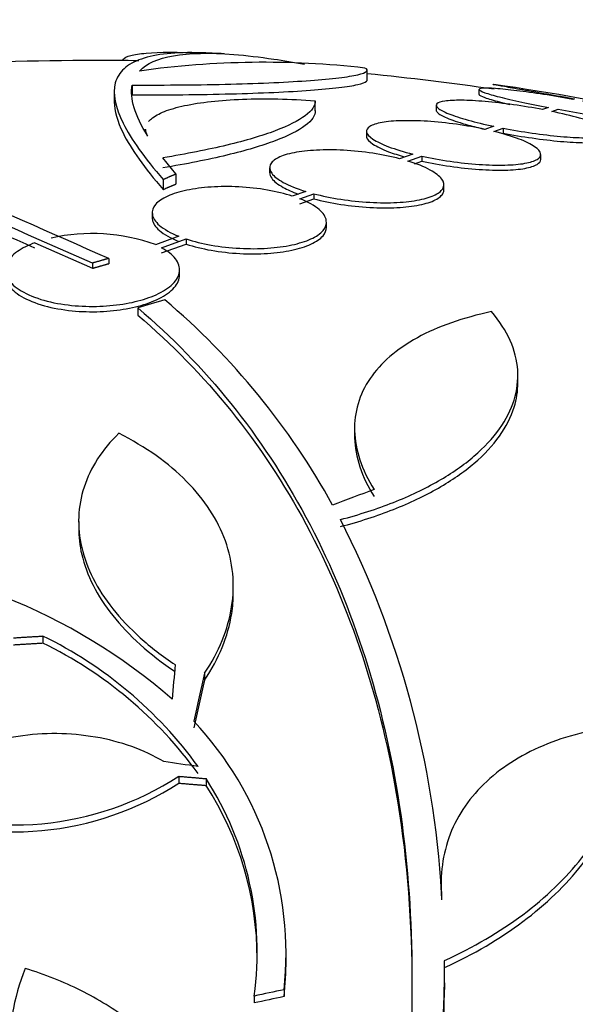
# Model space of a CAD drawing. Units: millimetres. Extents: x 0 to 1408, y 0 to 1210.
# Drawn here: x 347 to 353, y 882 to 892 of the extents above; entities that cross this region are included whole.
import ezdxf
from ezdxf import colors
from ezdxf.entities.mleader import LeaderData, LeaderLine
from ezdxf.math import Vec2, Vec3

# ---------------------------------------------------------------- set-up
doc = ezdxf.new("R2010")
doc.units = ezdxf.units.MM
doc.layers.add('DV4_Défaut', color=7, linetype='Continuous')
doc.layers.add('Défaut', color=7, linetype='Continuous')

# ---------------------------------------------------------------- blocks, each defined once
blk = doc.blocks.new('_DOT')
at = {"color": 0}
blk.add_line((0, 0), (-1, 0), dxfattribs=at)
at = {"color": 0, "const_width": 0.333}
blk.add_lwpolyline([(-0.1665, 0, 1), (0.1665, 0, 1)], format="xyb", close=True, dxfattribs=at)
blk = doc.blocks.new('SE3')
at = {"layer": 'DV4_Défaut', "color": 7, "linetype": 'Continuous'}
for p, q in [((350.635, 891.494), (350.635, 891.595)), ((348.209, 891.442), (348.209, 891.341)), ((351.79, 891.396), (351.79, 891.346)), ((348.022, 891.35), (348.022, 891.252)), ((350.099, 891.176), (350.099, 891.278)), ((352.776, 891.3), (352.76, 891.294)), ((351.348, 891.232), (351.348, 891.181)), ((352.509, 891.209), (352.447, 891.188)), ((352.543, 891.169), (352.608, 891.191)), ((348.346, 890.984), (348.346, 890.962)), ((351.943, 891.016), (351.85, 890.984)), ((351.942, 890.963), (352.039, 890.997)), ((352.039, 890.997), (352.039, 890.945)), ((350.628, 890.964), (350.628, 890.913)), ((348.66, 890.524), (348.525, 890.69)), ((351.107, 890.728), (350.97, 890.681)), ((351.055, 890.657), (351.198, 890.707)), ((351.198, 890.707), (351.198, 890.655)), ((352.428, 890.674), (352.428, 890.725)), ((349.627, 890.588), (349.627, 890.536)), ((351.124, 890.629), (351.198, 890.655)), ((348.527, 890.466), (348.527, 890.362)), ((348.66, 890.524), (348.66, 890.419)), ((351.427, 890.36), (351.427, 890.412)), ((350, 890.343), (349.862, 890.294)), ((349.938, 890.267), (350.084, 890.319)), ((349.938, 890.214), (350.084, 890.266)), ((350.084, 890.319), (350.084, 890.266)), ((348.414, 890.123), (348.414, 890.07)), ((350.214, 889.972), (350.214, 890.025)), ((348.691, 889.879), (348.447, 889.792)), ((348.512, 889.76), (348.767, 889.852)), ((348.767, 889.852), (348.767, 889.798)), ((347.203, 889.812), (347.797, 889.548)), ((348.512, 889.707), (348.767, 889.798)), ((347.965, 889.65), (347.965, 889.596)), ((347.797, 889.602), (347.797, 889.548)), ((348.697, 889.479), (348.697, 889.533)), ((348.266, 889.139), (348.266, 889.064)), ((352.192, 888.366), (352.192, 888.441)), ((350.504, 887.889), (350.504, 887.816)), ((347.655, 886.93), (347.655, 886.859)), ((349.252, 886.191), (349.252, 886.262)), ((347.285, 885.747), (347.285, 885.676)), ((348.956, 885.364), (348.956, 885.293)), ((348.69, 884.298), (348.69, 884.227)), ((348.971, 884.274), (348.971, 884.204)), ((351.399, 883.196), (351.399, 883.124)), ((351.403, 883.091), (351.403, 883.02)), ((349.797, 882.395), (349.797, 882.467)), ((351.436, 882.096), (351.436, 882.163)), ((349.468, 882.027), (349.468, 881.956)), ((349.777, 882.092), (349.777, 882.021))]:
    blk.add_line(p, q, dxfattribs=at)
for centre, radius, start, end in [((347.833, 863.196), 28.5, 90, 93.8132), ((347.833, 863.196), 28.5, 89.1076, 90), ((347.833, 863.196), 28.6, 87.3442, 87.8491), ((349.569, 882.445), 9.232, 83.5136, 98.0034), ((347.833, 863.196), 28.5, 81.704, 84.3565), ((347.833, 863.196), 28.55, 78.098, 81.7188), ((227.776, 618.28), 296.794, 66.1115, 66.86194), ((222.194, 606.231), 309.959, 66.09484, 66.80551), ((208.465, 575.573), 343.453, 66.17473, 66.7079), ((347.791, 887.971), 1.936, 70.1883, 102.5756), ((343.667, 883.47), 7.542, 28.7681, 49.7162), ((341.692, 882.534), 9.728, 3.2884, 27.0107), ((344.641, 880.516), 6.067, 48.9979, 87.6509), ((345.388, 881.864), 4.322, 35.9157, 63.9571), ((345.39, 881.794), 4.319, 35.9188, 63.9715), ((346.286, 882.463), 3.511, 353.9272, 43.2276), ((346.984, 886.938), 3.143, 247.6908, 302.8752), ((346.184, 882.479), 3.315, 352.156, 32.7865), ((346.984, 886.868), 3.144, 247.7032, 302.8674), ((346.184, 882.408), 3.315, 0.0603, 32.7857), ((346.278, 882.39), 3.519, 353.9814, 0.1296), ((333.351, 882.414), 18.083, 341.5529, 359.9324), ((333.607, 882.298), 17.827, 341.42, 359.352)]:
    blk.add_arc(centre, radius, start, end, dxfattribs=at)
for centre, major_axis, ratio, start_param, end_param in [((343.326, 867.659), (19.371, 19.559), 0.575479, 0.809366, 0.822069), ((345.897, 864.889), (18.726, 21.397), 0.550019, 0.790479, 0.810318), ((348.489, 863.171), (1.06, 28.573), 0.037043, 0.677863, 0.697575), ((348.52, 863.126), (2.896, 28.444), 0.100784, 0.683542, 0.711035), ((348.52, 863.126), (2.886, 28.345), 0.100784, 0.683165, 0.710756), ((348.121, 864.314), (-27.649, 7.136), 0.695618, -1.420449, -1.407889), ((348.566, 861.664), (25.712, 12.314), 0.669742, 1.215546, 1.226992), ((348.566, 861.664), (25.621, 12.271), 0.669742, 1.215387, 1.226874)]:
    blk.add_ellipse(centre, major_axis=major_axis, ratio=ratio, start_param=start_param, end_param=end_param, dxfattribs=at)
for points, knots in [([(348.922, 891.775), (348.656, 891.784), (348.451, 891.763), (348.229, 891.685), (348.169, 891.652), (348.08, 891.57), (348.049, 891.521), (348.003, 891.353), (348.031, 891.213), (348.198, 890.88), (348.335, 890.687), (348.527, 890.466)], [0, 0, 0, 0, 0.25, 0.25, 0.375, 0.375, 0.5, 0.5, 0.75, 0.75, 1, 1, 1, 1]), ([(348.111, 891.691), (348.111, 891.697), (348.113, 891.703), (348.127, 891.724), (348.153, 891.737), (348.233, 891.758), (348.286, 891.766), (348.489, 891.783), (348.681, 891.784), (348.922, 891.775)], [0, 0, 0, 0, 0.084224, 0.084224, 0.313168, 0.313168, 0.542112, 0.542112, 1, 1, 1, 1]), ([(348.284, 891.587), (348.427, 891.741), (348.752, 891.797), (349.386, 891.748), (349.524, 891.732), (349.771, 891.695), (349.876, 891.678), (349.986, 891.657)], [0, 0, 0, 0, 0.7038178, 0.7038178, 0.8797723, 0.8797723, 1, 1, 1, 1]), ([(348.209, 891.442), (348.386, 891.441), (348.56, 891.442), (348.901, 891.445), (349.069, 891.448), (349.384, 891.456), (349.532, 891.461), (349.809, 891.474), (349.936, 891.481), (350.16, 891.498), (350.259, 891.507), (350.424, 891.527), (350.489, 891.537), (350.585, 891.559), (350.616, 891.571), (350.641, 891.594), (350.636, 891.606), (350.612, 891.618)], [0, 0, 0, 0, 0.125, 0.125, 0.25, 0.25, 0.375, 0.375, 0.5, 0.5, 0.625, 0.625, 0.75, 0.75, 0.875, 0.875, 1, 1, 1, 1]), ([(348.209, 891.341), (348.386, 891.34), (348.56, 891.34), (348.901, 891.344), (349.069, 891.347), (349.384, 891.355), (349.532, 891.36), (349.809, 891.373), (349.936, 891.38), (350.16, 891.397), (350.259, 891.406), (350.424, 891.426), (350.489, 891.436), (350.585, 891.458), (350.616, 891.47), (350.633, 891.486), (350.635, 891.49), (350.635, 891.494)], [0, 0, 0, 0, 0.13609, 0.13609, 0.272181, 0.272181, 0.408271, 0.408271, 0.544361, 0.544361, 0.680452, 0.680452, 0.816542, 0.816542, 0.952632, 0.952632, 1, 1, 1, 1]), ([(352.76, 891.294), (352.659, 891.312), (352.555, 891.33), (352.457, 891.345), (352.359, 891.36), (352.264, 891.373), (352.18, 891.383), (352.097, 891.394), (352.022, 891.401), (351.962, 891.406), (351.904, 891.41), (351.858, 891.411), (351.829, 891.409), (351.8, 891.407), (351.787, 891.402), (351.791, 891.395), (351.794, 891.387), (351.815, 891.376), (351.85, 891.363), (351.886, 891.351), (351.938, 891.335), (352.003, 891.319), (352.068, 891.302), (352.147, 891.283), (352.233, 891.265), (352.318, 891.246), (352.412, 891.227), (352.509, 891.209)], [0, 0, 0, 0, 0.112973, 0.112973, 0.112973, 0.226112, 0.226112, 0.226112, 0.337872, 0.337872, 0.337872, 0.447867, 0.447867, 0.447867, 0.556962, 0.556962, 0.556962, 0.666369, 0.666369, 0.666369, 0.777145, 0.777145, 0.777145, 0.889792, 0.889792, 0.889792, 1, 1, 1, 1]), ([(351.933, 891.45), (351.933, 891.45), (351.938, 891.449), (351.949, 891.447), (351.967, 891.444), (352.003, 891.437), (352.052, 891.429), (352.101, 891.42), (352.166, 891.408), (352.24, 891.395), (352.316, 891.382), (352.403, 891.366), (352.495, 891.35), (352.585, 891.334), (352.68, 891.317), (352.776, 891.3)], [0, 0, 0, 0, 0.1241732, 0.1241732, 0.1241732, 0.3429665, 0.3429665, 0.3429665, 0.5628902, 0.5628902, 0.5628902, 0.7856528, 0.7856528, 0.7856528, 1, 1, 1, 1]), ([(348.377, 891.066), (348.385, 891.075), (348.395, 891.085), (348.439, 891.121), (348.484, 891.146), (348.599, 891.192), (348.669, 891.212), (348.911, 891.264), (349.117, 891.287), (349.464, 891.3), (349.588, 891.301), (349.839, 891.296), (349.968, 891.29), (350.099, 891.28)], [0, 0, 0, 0, 0.054251, 0.054251, 0.211876, 0.211876, 0.369501, 0.369501, 0.68475, 0.68475, 0.842375, 0.842375, 1, 1, 1, 1]), ([(350.099, 891.28), (350.1, 891.229), (350.065, 891.178), (349.926, 891.073), (349.82, 891.02), (349.617, 890.943), (349.541, 890.918), (349.375, 890.869), (349.283, 890.844), (348.99, 890.774), (348.77, 890.73), (348.525, 890.69)], [0, 0, 0, 0, 0.25, 0.25, 0.5, 0.5, 0.625, 0.625, 0.75, 0.75, 1, 1, 1, 1]), ([(352.447, 891.188), (352.349, 891.207), (352.246, 891.224), (352.146, 891.238), (352.046, 891.252), (351.945, 891.264), (351.854, 891.272), (351.764, 891.279), (351.68, 891.284), (351.609, 891.285), (351.54, 891.285), (351.481, 891.283), (351.438, 891.276), (351.395, 891.27), (351.367, 891.261), (351.355, 891.249), (351.343, 891.236), (351.348, 891.221), (351.368, 891.204), (351.389, 891.186), (351.427, 891.166), (351.478, 891.145), (351.531, 891.124), (351.599, 891.102), (351.678, 891.08), (351.756, 891.058), (351.847, 891.036), (351.943, 891.016)], [0, 0, 0, 0, 0.111796, 0.111796, 0.111796, 0.223792, 0.223792, 0.223792, 0.333985, 0.333985, 0.333985, 0.442452, 0.442452, 0.442452, 0.550664, 0.550664, 0.550664, 0.660145, 0.660145, 0.660145, 0.771894, 0.771894, 0.771894, 0.886004, 0.886004, 0.886004, 1, 1, 1, 1]), ([(351.79, 891.346), (351.79, 891.346), (351.79, 891.345), (351.791, 891.344), (351.794, 891.336), (351.815, 891.326), (351.85, 891.313), (351.886, 891.3), (351.938, 891.285), (352.002, 891.268), (352.034, 891.26), (352.069, 891.251), (352.107, 891.242)], [0, 0, 0, 0, 0.04163, 0.04163, 0.04163, 0.42296, 0.42296, 0.42296, 0.809082, 0.809082, 0.809082, 1, 1, 1, 1]), ([(352.608, 891.191), (352.709, 891.173), (352.812, 891.155), (352.911, 891.14), (353.009, 891.125), (353.105, 891.111), (353.19, 891.101), (353.274, 891.09), (353.35, 891.082), (353.411, 891.077), (353.471, 891.073), (353.518, 891.071), (353.548, 891.073), (353.578, 891.075), (353.592, 891.079), (353.59, 891.087), (353.588, 891.095), (353.569, 891.105), (353.534, 891.118), (353.5, 891.131), (353.449, 891.146), (353.386, 891.162), (353.322, 891.179), (353.244, 891.198), (353.158, 891.216), (353.067, 891.236), (352.964, 891.257), (352.859, 891.276)], [0, 0, 0, 0, 0.111998, 0.111998, 0.111998, 0.22416, 0.22416, 0.22416, 0.334952, 0.334952, 0.334952, 0.443934, 0.443934, 0.443934, 0.551948, 0.551948, 0.551948, 0.660231, 0.660231, 0.660231, 0.769877, 0.769877, 0.769877, 0.881403, 0.881403, 0.881403, 1, 1, 1, 1]), ([(348.022, 891.269), (348.022, 891.176), (348.053, 891.069), (348.196, 890.779), (348.336, 890.583), (348.527, 890.362)], [0, 0, 0, 0, 0.422446, 0.422446, 1, 1, 1, 1]), ([(350.099, 891.179), (350.1, 891.127), (350.065, 891.075), (349.926, 890.97), (349.82, 890.917), (349.616, 890.84), (349.541, 890.815), (349.374, 890.765), (349.282, 890.741), (348.989, 890.67), (348.769, 890.626), (348.525, 890.586)], [0, 0, 0, 0, 0.25, 0.25, 0.5, 0.5, 0.625, 0.625, 0.75, 0.75, 1, 1, 1, 1]), ([(351.348, 891.183), (351.348, 891.174), (351.355, 891.163), (351.368, 891.153), (351.389, 891.135), (351.427, 891.115), (351.478, 891.094), (351.531, 891.073), (351.599, 891.051), (351.678, 891.029), (351.731, 891.014), (351.789, 891), (351.85, 890.985)], [0, 0, 0, 0, 0.186535, 0.186535, 0.186535, 0.48726, 0.48726, 0.48726, 0.794362, 0.794362, 0.794362, 1, 1, 1, 1]), ([(351.85, 890.984), (351.758, 891.004), (351.658, 891.022), (351.557, 891.036), (351.457, 891.05), (351.354, 891.061), (351.258, 891.067), (351.163, 891.073), (351.072, 891.075), (350.992, 891.073), (350.914, 891.071), (350.844, 891.065), (350.789, 891.055), (350.733, 891.045), (350.69, 891.031), (350.663, 891.014), (350.636, 890.998), (350.624, 890.977), (350.629, 890.956), (350.634, 890.933), (350.656, 890.908), (350.694, 890.883), (350.733, 890.857), (350.789, 890.83), (350.857, 890.804), (350.928, 890.778), (351.013, 890.752), (351.107, 890.728)], [0, 0, 0, 0, 0.110396, 0.110396, 0.110396, 0.221032, 0.221032, 0.221032, 0.329395, 0.329395, 0.329395, 0.43607, 0.43607, 0.43607, 0.543201, 0.543201, 0.543201, 0.652676, 0.652676, 0.652676, 0.765476, 0.765476, 0.765476, 0.881263, 0.881263, 0.881263, 1, 1, 1, 1]), ([(352.039, 890.997), (352.137, 890.978), (352.24, 890.96), (352.34, 890.946), (352.441, 890.931), (352.541, 890.92), (352.633, 890.911), (352.724, 890.903), (352.809, 890.898), (352.88, 890.897), (352.951, 890.896), (353.01, 890.899), (353.054, 890.905), (353.098, 890.911), (353.127, 890.92), (353.14, 890.933), (353.154, 890.945), (353.15, 890.96), (353.131, 890.977), (353.111, 890.995), (353.075, 891.015), (353.024, 891.035), (352.973, 891.056), (352.905, 891.079), (352.827, 891.101), (352.744, 891.124), (352.646, 891.148), (352.543, 891.169)], [0, 0, 0, 0, 0.110999, 0.110999, 0.110999, 0.222199, 0.222199, 0.222199, 0.331562, 0.331562, 0.331562, 0.439111, 0.439111, 0.439111, 0.546339, 0.546339, 0.546339, 0.654823, 0.654823, 0.654823, 0.765597, 0.765597, 0.765597, 0.878749, 0.878749, 0.878749, 1, 1, 1, 1]), ([(350.628, 890.914), (350.628, 890.911), (350.628, 890.907), (350.629, 890.904), (350.634, 890.882), (350.656, 890.857), (350.694, 890.832), (350.733, 890.806), (350.789, 890.779), (350.857, 890.753), (350.905, 890.735), (350.96, 890.717), (351.02, 890.7)], [0, 0, 0, 0, 0.049039, 0.049039, 0.049039, 0.395438, 0.395438, 0.395438, 0.751044, 0.751044, 0.751044, 1, 1, 1, 1]), ([(351.198, 890.707), (351.29, 890.687), (351.391, 890.668), (351.491, 890.654), (351.591, 890.64), (351.694, 890.629), (351.791, 890.622), (351.886, 890.616), (351.977, 890.613), (352.058, 890.615), (352.137, 890.617), (352.207, 890.623), (352.263, 890.633), (352.319, 890.643), (352.363, 890.657), (352.39, 890.674), (352.419, 890.69), (352.431, 890.711), (352.427, 890.733), (352.423, 890.755), (352.402, 890.78), (352.365, 890.805), (352.327, 890.831), (352.272, 890.858), (352.204, 890.884), (352.131, 890.912), (352.041, 890.939), (351.942, 890.963)], [0, 0, 0, 0, 0.109842, 0.109842, 0.109842, 0.219929, 0.219929, 0.219929, 0.327659, 0.327659, 0.327659, 0.433584, 0.433584, 0.433584, 0.539926, 0.539926, 0.539926, 0.64865, 0.64865, 0.64865, 0.760754, 0.760754, 0.760754, 0.875855, 0.875855, 0.875855, 1, 1, 1, 1]), ([(352.039, 890.945), (352.137, 890.926), (352.24, 890.909), (352.34, 890.895), (352.441, 890.88), (352.541, 890.868), (352.633, 890.86), (352.724, 890.852), (352.809, 890.847), (352.88, 890.846), (352.951, 890.845), (353.01, 890.847), (353.054, 890.853), (353.098, 890.859), (353.127, 890.869), (353.14, 890.881), (353.146, 890.886), (353.148, 890.891), (353.148, 890.897)], [0, 0, 0, 0, 0.188134, 0.188134, 0.188134, 0.37661, 0.37661, 0.37661, 0.561959, 0.561959, 0.561959, 0.744223, 0.744223, 0.744223, 0.925942, 0.925942, 0.925942, 1, 1, 1, 1]), ([(350.97, 890.681), (350.885, 890.703), (350.79, 890.722), (350.692, 890.737), (350.594, 890.752), (350.491, 890.763), (350.391, 890.768), (350.295, 890.773), (350.199, 890.774), (350.112, 890.769), (350.026, 890.765), (349.947, 890.756), (349.88, 890.743), (349.813, 890.73), (349.757, 890.712), (349.716, 890.691), (349.673, 890.67), (349.645, 890.645), (349.634, 890.619), (349.622, 890.591), (349.627, 890.561), (349.649, 890.531), (349.672, 890.499), (349.713, 890.467), (349.769, 890.436), (349.829, 890.403), (349.909, 890.371), (350, 890.343)], [0, 0, 0, 0, 0.108648, 0.108648, 0.108648, 0.217589, 0.217589, 0.217589, 0.323653, 0.323653, 0.323653, 0.427957, 0.427957, 0.427957, 0.533436, 0.533436, 0.533436, 0.642469, 0.642469, 0.642469, 0.756137, 0.756137, 0.756137, 0.87371, 0.87371, 0.87371, 1, 1, 1, 1]), ([(351.198, 890.655), (351.29, 890.635), (351.391, 890.616), (351.491, 890.602), (351.591, 890.588), (351.694, 890.577), (351.791, 890.57), (351.886, 890.564), (351.977, 890.561), (352.058, 890.563), (352.137, 890.565), (352.207, 890.571), (352.263, 890.581), (352.319, 890.591), (352.363, 890.605), (352.39, 890.622), (352.415, 890.636), (352.428, 890.654), (352.428, 890.673)], [0, 0, 0, 0, 0.172769, 0.172769, 0.172769, 0.345925, 0.345925, 0.345925, 0.51536, 0.51536, 0.51536, 0.681946, 0.681946, 0.681946, 0.849188, 0.849188, 0.849188, 1, 1, 1, 1]), ([(350.084, 890.319), (350.17, 890.296), (350.265, 890.276), (350.363, 890.261), (350.461, 890.246), (350.564, 890.236), (350.663, 890.23), (350.76, 890.225), (350.856, 890.224), (350.943, 890.229), (351.029, 890.233), (351.107, 890.242), (351.174, 890.256), (351.241, 890.269), (351.297, 890.287), (351.339, 890.308), (351.381, 890.329), (351.409, 890.354), (351.421, 890.381), (351.433, 890.409), (351.428, 890.439), (351.406, 890.47), (351.383, 890.501), (351.342, 890.534), (351.286, 890.564), (351.226, 890.597), (351.147, 890.629), (351.055, 890.657)], [0, 0, 0, 0, 0.108668, 0.108668, 0.108668, 0.217638, 0.217638, 0.217638, 0.323605, 0.323605, 0.323605, 0.427716, 0.427716, 0.427716, 0.533063, 0.533063, 0.533063, 0.64212, 0.64212, 0.64212, 0.755934, 0.755934, 0.755934, 0.873627, 0.873627, 0.873627, 1, 1, 1, 1]), ([(349.628, 890.537), (349.628, 890.518), (349.635, 890.498), (349.649, 890.479), (349.672, 890.447), (349.713, 890.415), (349.769, 890.384), (349.811, 890.36), (349.863, 890.338), (349.921, 890.316)], [0, 0, 0, 0, 0.264066, 0.264066, 0.264066, 0.683892, 0.683892, 0.683892, 1, 1, 1, 1]), ([(349.862, 890.294), (349.786, 890.319), (349.697, 890.34), (349.604, 890.357), (349.51, 890.373), (349.409, 890.384), (349.309, 890.389), (349.212, 890.394), (349.114, 890.394), (349.022, 890.388), (348.932, 890.382), (348.847, 890.371), (348.772, 890.355), (348.696, 890.339), (348.628, 890.318), (348.575, 890.294), (348.519, 890.269), (348.476, 890.24), (348.45, 890.209), (348.421, 890.176), (348.41, 890.141), (348.416, 890.105), (348.422, 890.067), (348.447, 890.029), (348.489, 889.992), (348.536, 889.952), (348.605, 889.913), (348.691, 889.879)], [0, 0, 0, 0, 0.107135, 0.107135, 0.107135, 0.214632, 0.214632, 0.214632, 0.318481, 0.318481, 0.318481, 0.420333, 0.420333, 0.420333, 0.524034, 0.524034, 0.524034, 0.632598, 0.632598, 0.632598, 0.747374, 0.747374, 0.747374, 0.867357, 0.867357, 0.867357, 1, 1, 1, 1]), ([(350.084, 890.266), (350.17, 890.243), (350.265, 890.224), (350.363, 890.209), (350.461, 890.194), (350.564, 890.183), (350.663, 890.177), (350.76, 890.172), (350.856, 890.171), (350.943, 890.176), (351.028, 890.18), (351.107, 890.19), (351.174, 890.203), (351.241, 890.216), (351.297, 890.234), (351.339, 890.255), (351.381, 890.277), (351.409, 890.302), (351.421, 890.328), (351.425, 890.338), (351.427, 890.348), (351.427, 890.359)], [0, 0, 0, 0, 0.159279, 0.159279, 0.159279, 0.319001, 0.319001, 0.319001, 0.474305, 0.474305, 0.474305, 0.626878, 0.626878, 0.626878, 0.781269, 0.781269, 0.781269, 0.941117, 0.941117, 0.941117, 1, 1, 1, 1]), ([(348.767, 889.852), (348.843, 889.826), (348.932, 889.804), (349.025, 889.788), (349.119, 889.771), (349.22, 889.76), (349.32, 889.755), (349.417, 889.749), (349.515, 889.75), (349.607, 889.756), (349.696, 889.762), (349.782, 889.773), (349.856, 889.789), (349.932, 889.806), (349.999, 889.827), (350.053, 889.851), (350.109, 889.877), (350.152, 889.906), (350.179, 889.938), (350.207, 889.971), (350.219, 890.007), (350.213, 890.043), (350.207, 890.08), (350.182, 890.119), (350.139, 890.155), (350.093, 890.195), (350.024, 890.234), (349.938, 890.267)], [0, 0, 0, 0, 0.107189, 0.107189, 0.107189, 0.214753, 0.214753, 0.214753, 0.318478, 0.318478, 0.318478, 0.420084, 0.420084, 0.420084, 0.523656, 0.523656, 0.523656, 0.632339, 0.632339, 0.632339, 0.747422, 0.747422, 0.747422, 0.86766, 0.86766, 0.86766, 1, 1, 1, 1]), ([(348.414, 890.07), (348.414, 890.064), (348.415, 890.058), (348.416, 890.052), (348.422, 890.014), (348.447, 889.976), (348.489, 889.939), (348.536, 889.899), (348.605, 889.859), (348.691, 889.825)], [0, 0, 0, 0, 0.07148, 0.07148, 0.07148, 0.512377, 0.512377, 0.512377, 1, 1, 1, 1]), ([(348.767, 889.798), (348.843, 889.773), (348.932, 889.751), (349.025, 889.734), (349.119, 889.718), (349.22, 889.706), (349.32, 889.701), (349.417, 889.696), (349.515, 889.696), (349.606, 889.702), (349.696, 889.708), (349.781, 889.72), (349.856, 889.736), (349.932, 889.752), (349.999, 889.773), (350.053, 889.797), (350.109, 889.823), (350.152, 889.853), (350.179, 889.884), (350.202, 889.912), (350.214, 889.941), (350.214, 889.971)], [0, 0, 0, 0, 0.1471922, 0.1471922, 0.1471922, 0.2949023, 0.2949023, 0.2949023, 0.4373196, 0.4373196, 0.4373196, 0.5768145, 0.5768145, 0.5768145, 0.7190185, 0.7190185, 0.7190185, 0.8682651, 0.8682651, 0.8682651, 1, 1, 1, 1]), ([(347.203, 889.812), (347.195, 889.809), (347.187, 889.806), (347.179, 889.803), (347.108, 889.775), (347.049, 889.743), (347.004, 889.708), (346.956, 889.671), (346.924, 889.63), (346.908, 889.589), (346.892, 889.545), (346.894, 889.5), (346.915, 889.456), (346.937, 889.411), (346.98, 889.367), (347.04, 889.328), (347.098, 889.29), (347.175, 889.255), (347.265, 889.227), (347.348, 889.201), (347.445, 889.181), (347.547, 889.169), (347.64, 889.158), (347.74, 889.153), (347.838, 889.155), (347.931, 889.157), (348.025, 889.165), (348.112, 889.179), (348.199, 889.192), (348.281, 889.212), (348.352, 889.236), (348.389, 889.248), (348.423, 889.261), (348.454, 889.275), (348.527, 889.308), (348.586, 889.347), (348.627, 889.387), (348.667, 889.427), (348.691, 889.471), (348.696, 889.514), (348.702, 889.559), (348.688, 889.605), (348.655, 889.647), (348.624, 889.688), (348.575, 889.726), (348.512, 889.76)], [0, 0, 0, 0, 0.007626, 0.007626, 0.007626, 0.076623, 0.076623, 0.076623, 0.150846, 0.150846, 0.150846, 0.229873, 0.229873, 0.229873, 0.310999, 0.310999, 0.310999, 0.389911, 0.389911, 0.389911, 0.463109, 0.463109, 0.463109, 0.530318, 0.530318, 0.530318, 0.594237, 0.594237, 0.594237, 0.658475, 0.658475, 0.658475, 0.690848, 0.690848, 0.690848, 0.767813, 0.767813, 0.767813, 0.844557, 0.844557, 0.844557, 0.924825, 0.924825, 0.924825, 1, 1, 1, 1]), ([(346.897, 889.477), (346.897, 889.446), (346.907, 889.414), (346.926, 889.383), (346.953, 889.339), (347, 889.295), (347.065, 889.257), (347.128, 889.22), (347.209, 889.187), (347.302, 889.161), (347.387, 889.138), (347.486, 889.12), (347.587, 889.109), (347.681, 889.1), (347.781, 889.097), (347.878, 889.101), (347.97, 889.104), (348.062, 889.114), (348.147, 889.13), (348.233, 889.145), (348.313, 889.166), (348.382, 889.191), (348.417, 889.204), (348.45, 889.218), (348.481, 889.233), (348.551, 889.267), (348.605, 889.307), (348.642, 889.349), (348.678, 889.39), (348.697, 889.434), (348.697, 889.478), (348.697, 889.478), (348.697, 889.479), (348.697, 889.479)], [0, 0, 0, 0, 0.083311, 0.083311, 0.083311, 0.204198, 0.204198, 0.204198, 0.32088, 0.32088, 0.32088, 0.428624, 0.428624, 0.428624, 0.52776, 0.52776, 0.52776, 0.622709, 0.622709, 0.622709, 0.718846, 0.718846, 0.718846, 0.767801, 0.767801, 0.767801, 0.883446, 0.883446, 0.883446, 0.998785, 0.998785, 0.998785, 1, 1, 1, 1]), ([(348.266, 889.139), (348.967, 888.542), (349.549, 887.82), (350.457, 886.131), (350.781, 885.154), (351.121, 883.048), (351.144, 881.903), (350.891, 879.469), (350.619, 878.209), (350.213, 876.902)], [0, 0, 0, 0, 0.25, 0.25, 0.5, 0.5, 0.75, 0.75, 1, 1, 1, 1]), ([(348.266, 889.064), (348.968, 888.467), (349.551, 887.745), (350.459, 886.055), (350.783, 885.077), (351.049, 883.42), (351.098, 882.786), (351.098, 882.125)], [0, 0, 0, 0, 0.388806, 0.388806, 0.777612, 0.777612, 1, 1, 1, 1]), ([(350.358, 886.951), (350.555, 887.003), (350.737, 887.062), (351.075, 887.195), (351.231, 887.27), (351.511, 887.431), (351.633, 887.516), (351.843, 887.696), (351.932, 887.791), (352.071, 887.986), (352.121, 888.086), (352.184, 888.288), (352.197, 888.392), (352.183, 888.598), (352.157, 888.7), (352.068, 888.902), (352.003, 889.002), (351.92, 889.1)], [0, 0, 0, 0, 0.125, 0.125, 0.25, 0.25, 0.375, 0.375, 0.5, 0.5, 0.625, 0.625, 0.75, 0.75, 0.875, 0.875, 1, 1, 1, 1]), ([(351.92, 889.1), (351.622, 889.038), (351.367, 888.948), (351.047, 888.772), (350.951, 888.706), (350.788, 888.565), (350.72, 888.489), (350.609, 888.327), (350.567, 888.239), (350.514, 888.058), (350.502, 887.965), (350.508, 887.771), (350.526, 887.67), (350.594, 887.467), (350.643, 887.364), (350.707, 887.262)], [0, 0, 0, 0, 0.25, 0.25, 0.375, 0.375, 0.5, 0.5, 0.625, 0.625, 0.75, 0.75, 0.875, 0.875, 1, 1, 1, 1]), ([(350.358, 886.879), (350.555, 886.93), (350.737, 886.99), (351.075, 887.123), (351.231, 887.197), (351.511, 887.357), (351.633, 887.443), (351.844, 887.622), (351.932, 887.717), (352.071, 887.912), (352.121, 888.011), (352.179, 888.195), (352.192, 888.28), (352.192, 888.364)], [0, 0, 0, 0, 0.171891, 0.171891, 0.343781, 0.343781, 0.515672, 0.515672, 0.687562, 0.687562, 0.859453, 0.859453, 1, 1, 1, 1]), ([(348.07, 887.843), (347.897, 887.674), (347.777, 887.489), (347.645, 887.085), (347.637, 886.877), (347.711, 886.556), (347.751, 886.448), (347.858, 886.237), (347.925, 886.133), (348.088, 885.928), (348.184, 885.827), (348.399, 885.633), (348.519, 885.54), (348.651, 885.452)], [0, 0, 0, 0, 0.25, 0.25, 0.5, 0.5, 0.625, 0.625, 0.75, 0.75, 0.875, 0.875, 1, 1, 1, 1]), ([(348.956, 885.364), (349.03, 885.475), (349.091, 885.588), (349.185, 885.818), (349.217, 885.935), (349.253, 886.165), (349.257, 886.28), (349.235, 886.507), (349.21, 886.621), (349.131, 886.841), (349.078, 886.947), (348.944, 887.152), (348.864, 887.252), (348.583, 887.535), (348.35, 887.701), (348.07, 887.843)], [0, 0, 0, 0, 0.125, 0.125, 0.25, 0.25, 0.375, 0.375, 0.5, 0.5, 0.625, 0.625, 0.75, 0.75, 1, 1, 1, 1]), ([(350.504, 887.825), (350.504, 887.815), (350.505, 887.805), (350.508, 887.698), (350.526, 887.598), (350.594, 887.394), (350.643, 887.291), (350.707, 887.189)], [0, 0, 0, 0, 0.049071, 0.049071, 0.524535, 0.524535, 1, 1, 1, 1]), ([(347.655, 886.866), (347.654, 886.775), (347.665, 886.683), (347.736, 886.379), (347.845, 886.163), (348.169, 885.755), (348.387, 885.558), (348.651, 885.38)], [0, 0, 0, 0, 0.178603, 0.178603, 0.589301, 0.589301, 1, 1, 1, 1]), ([(348.956, 885.293), (349.03, 885.404), (349.091, 885.517), (349.184, 885.745), (349.217, 885.862), (349.247, 886.05), (349.252, 886.122), (349.252, 886.193)], [0, 0, 0, 0, 0.381192, 0.381192, 0.762383, 0.762383, 1, 1, 1, 1]), ([(353.356, 884.826), (353.062, 884.802), (352.791, 884.744), (352.295, 884.557), (352.08, 884.431), (351.815, 884.198), (351.737, 884.113), (351.605, 883.934), (351.55, 883.838), (351.465, 883.637), (351.435, 883.531), (351.4, 883.315), (351.395, 883.204), (351.403, 883.091)], [0, 0, 0, 0, 0.25, 0.25, 0.5, 0.5, 0.625, 0.625, 0.75, 0.75, 0.875, 0.875, 1, 1, 1, 1]), ([(351.434, 882.393), (351.735, 882.531), (352.004, 882.69), (352.48, 883.046), (352.687, 883.246), (353.018, 883.664), (353.145, 883.887), (353.315, 884.351), (353.357, 884.586), (353.356, 884.826)], [0, 0, 0, 0, 0.25, 0.25, 0.5, 0.5, 0.75, 0.75, 1, 1, 1, 1]), ([(348.535, 884.45), (348.432, 884.511), (348.322, 884.563), (348.084, 884.648), (347.957, 884.681), (347.568, 884.748), (347.292, 884.751), (346.898, 884.691), (346.767, 884.66), (346.523, 884.579), (346.408, 884.529), (346.193, 884.411), (346.097, 884.345), (345.926, 884.197), (345.851, 884.116), (345.791, 884.03)], [0, 0, 0, 0, 0.125, 0.125, 0.25, 0.25, 0.5, 0.5, 0.625, 0.625, 0.75, 0.75, 0.875, 0.875, 1, 1, 1, 1]), ([(351.434, 882.321), (351.736, 882.46), (352.005, 882.619), (352.481, 882.975), (352.689, 883.175), (353.019, 883.594), (353.146, 883.817), (353.316, 884.281), (353.357, 884.516), (353.356, 884.754)], [0, 0, 0, 0, 0.25, 0.25, 0.5, 0.5, 0.75, 0.75, 1, 1, 1, 1]), ([(347.103, 882.313), (347.042, 882.16), (346.997, 882.003), (346.942, 881.679), (346.931, 881.513), (346.946, 881.184), (346.97, 881.019), (347.053, 880.69), (347.112, 880.525), (347.261, 880.207), (347.351, 880.052), (347.562, 879.752), (347.684, 879.605), (347.952, 879.331), (348.097, 879.202), (348.414, 878.96), (348.586, 878.847), (348.767, 878.745)], [0, 0, 0, 0, 0.125, 0.125, 0.25, 0.25, 0.375, 0.375, 0.5, 0.5, 0.625, 0.625, 0.75, 0.75, 0.875, 0.875, 1, 1, 1, 1]), ([(349.184, 878.899), (349.236, 879.072), (349.271, 879.247), (349.303, 879.602), (349.301, 879.781), (349.259, 880.13), (349.219, 880.301), (349.104, 880.637), (349.026, 880.801), (348.84, 881.11), (348.73, 881.256), (348.477, 881.532), (348.334, 881.661), (348.024, 881.891), (347.857, 881.994), (347.496, 882.175), (347.303, 882.252), (347.103, 882.313)], [0, 0, 0, 0, 0.125, 0.125, 0.25, 0.25, 0.375, 0.375, 0.5, 0.5, 0.625, 0.625, 0.75, 0.75, 0.875, 0.875, 1, 1, 1, 1])]:
    blk.add_open_spline(points, degree=3, knots=knots, dxfattribs=at)
for points, degree in [([(348.368, 890.915), (348.235, 891.13), (348.181, 891.305), (348.209, 891.442)], 3), ([(348.368, 890.915), (348.353, 890.939), (348.346, 890.963), (348.346, 890.986)], 3), ([(348.527, 890.466), (348.593, 890.496), (348.66, 890.524)], 2), ([(348.527, 890.362), (348.593, 890.391), (348.66, 890.419)], 2), ([(347.965, 889.65), (347.881, 889.626), (347.797, 889.602)], 2), ([(347.797, 889.548), (347.881, 889.572), (347.965, 889.596)], 2), ([(346.982, 885.729), (347.134, 885.739), (347.285, 885.747)], 2), ([(346.982, 885.658), (347.134, 885.667), (347.285, 885.676)], 2), ([(348.69, 884.298), (348.831, 884.287), (348.971, 884.274)], 2), ([(348.69, 884.227), (348.831, 884.216), (348.971, 884.204)], 2), ([(351.399, 883.126), (351.4, 883.091), (351.401, 883.056), (351.403, 883.02)], 3)]:
    blk.add_open_spline(points, degree=degree, dxfattribs=at)

msp = doc.modelspace()

# ---------------------------------------------------------------- block references
at = {"layer": 'Défaut'}
msp.add_blockref('SE3', (0, 0), dxfattribs=at)

# ---------------------------------------------------------------- leaders
at = {"layer": 'Défaut', "color": 7, "linetype": 'Continuous'}
ml = msp.add_multileader_mtext('Standard', dxfattribs=at)
ml.set_content('{\\pxsm0.9;\\fSolid Edge ISO|b1||i0||c0|p34;\\W1.;01/02/2018\\P}', color=256)
ml.set_leader_properties()
ml.set_arrow_properties(name='DOT')
ml.build(insert=Vec2(0, 0))
ml.multileader.update_dxf_attribs({"leader_type": 0, "dogleg_length": 0, "arrow_head_size": 12})
ctx = ml.context
ctx.base_point, ctx.char_height, ctx.arrow_head_size, ctx.landing_gap_size = Vec3(1139.374, 1202.905), 12, 12, 4.2
notes = []
notes.append((ctx, [(0, (0, 0, 0), (0, 0), (1, 0), 1, [])]))
ctx.mtext.insert = Vec3(1141.374, 1209.025)
ml = msp.add_multileader_mtext('Standard', dxfattribs=at)
ml.set_content('{\\pxsm0.9;\\fArial|b1||i0||c0|p34;\\W1.;564\\P}', color=256)
ml.set_leader_properties()
ml.set_arrow_properties(name='DOT')
ml.build(insert=Vec2(0, 0))
ml.multileader.update_dxf_attribs({"leader_type": 0, "dogleg_length": 0, "arrow_head_size": 12})
ctx = ml.context
ctx.base_point, ctx.char_height, ctx.arrow_head_size, ctx.landing_gap_size = Vec3(420.248, 1202.738), 12, 12, 4.2
notes.append((ctx, [(0, (0, 0, 0), (0, 0), (1, 0), 1, [])]))
ctx.mtext.insert = Vec3(422.248, 1208.84)
for ctx, leaders in notes:
    for number, flags, end, landing, length, lines in leaders:
        leader = LeaderData()
        leader.index, (leader.has_last_leader_line, leader.has_dogleg_vector, leader.attachment_direction) = number, flags
        leader.last_leader_point, leader.dogleg_vector, leader.dogleg_length = Vec3(end), Vec3(landing), length
        for number, points, colour, breaks in lines:
            line = LeaderLine()
            line.index, line.vertices, line.color, line.breaks = number, Vec3.list(points), colors.encode_raw_color(colour), breaks
            leader.lines.append(line)
        ctx.leaders.append(leader)

doc.saveas('drawing.dxf')
